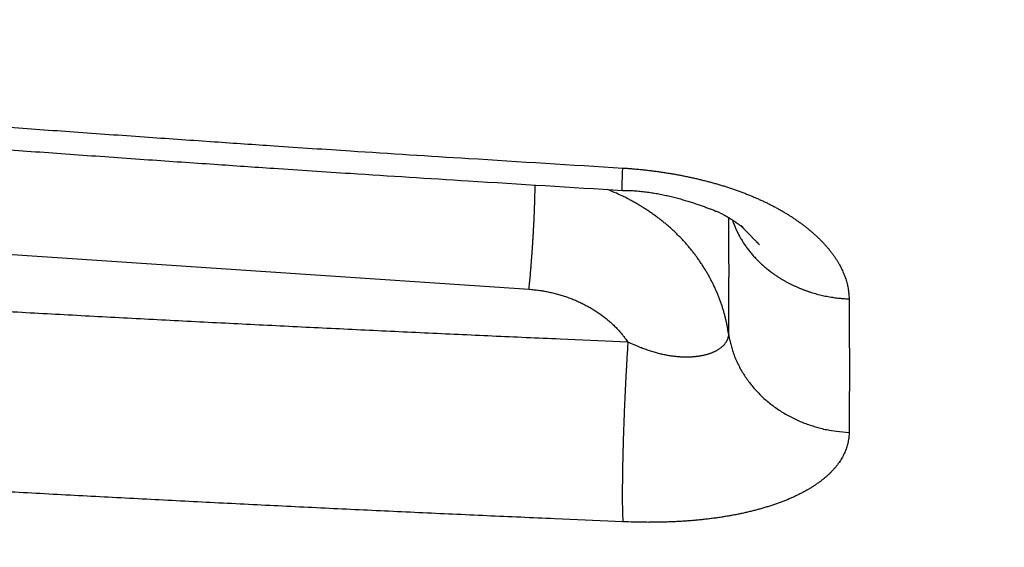
# Model space of a CAD drawing. Units: millimetres. Extents: x -1490 to -5, y 41 to 1071.
# Drawn here: x -820 to -818, y 409 to 411 of the extents above; entities that cross this region are included whole.
import ezdxf

# ---------------------------------------------------------------- set-up
doc = ezdxf.new("R2010")
doc.units = ezdxf.units.MM
doc.header["$LTSCALE"] = 5
doc.layers.get('0').update_dxf_attribs({"lineweight": 25})
doc.layers.add('1', color=4, linetype='Continuous', lineweight=15)
doc.styles.get("Standard").update_dxf_attribs({"font": 'simplex.shx', "bigfont": 'extfont.shx'})
doc.dimstyles.new('FURUNO$0', dxfattribs={"dimtxt": 2.5, "dimasz": 2, "dimexe": 1, "dimexo": 1, "dimgap": 1.25, "dimtad": 3, "dimdec": 4, "dimdsep": 46, "dimtxsty": 'Standard', "dimblk": 'OPEN30', "dimcen": 0, "dimclrd": 4, "dimclre": 4, "dimclrt": 4, "dimadec": 4, "dimazin": 2, "dimtm": 1e-09, "dimtfac": 0.8, "dimtdec": 4, "dimtmove": 0, "dimatfit": 0, "dimldrblk": 'OPEN30', "dimfxl": 0, "dimtvp": 1, "dimtolj": 1, "dimtzin": 0, "dimarcsym": 0})

# ---------------------------------------------------------------- blocks, each defined once
blk = doc.blocks.new('_Open30')
at = {"color": 0, "lineweight": -2}
for p, q in [((-1, 0.26795), (0, 0)), ((0, 0), (-1, -0.26795)), ((0, 0), (-1, 0))]:
    blk.add_line(p, q, dxfattribs=at)
blk = doc.blocks.new('*D6')
at = {"layer": '1', "color": 4, "lineweight": -2}
for p, q in [((-808.5347, 544.2474), (-895.1296, 544.2474)), ((-890.1296, 534.2474), (-890.1296, 300.2789)), ((-808.535, 290.2789), (-895.1296, 290.2789))]:
    blk.add_line(p, q, dxfattribs=at)
at = {"layer": 'Defpoints', "color": 0}
for p in [(-803.5347, 544.2474), (-890.1296, 290.2789), (-803.535, 290.2789)]:
    blk.add_point(p, dxfattribs=at)
at = {"layer": '1', "color": 4, "lineweight": -2, "xscale": 10, "yscale": 10, "zscale": 10}
for p, rotation in [((-890.1296, 544.2474), 90), ((-890.1296, 290.2789), 270)]:
    blk.add_blockref('_Open30', p, dxfattribs=dict(at, rotation=rotation))
at = {"layer": '1', "color": 4, "insert": (-902.6296, 417.2632), "char_height": 12.5, "attachment_point": 5, "rotation": 90}
blk.add_mtext('\\A1;254', dxfattribs=at)

msp = doc.modelspace()

# ---------------------------------------------------------------- linework, layer by layer
at = {"linetype": 'Continuous'}
msp.add_line((-825.47222, 410.47192), (-818.80561, 410.02499), dxfattribs=at)
for points in [[(-807.05567, 408.22056, 0.0000003), (-807.05567, 407.84376, -0.0000013), (-807.05567, 407.46695, -0.0000001), (-807.05567, 407.09014, 0.0000003), (-807.05557, 406.71333, 0), (-807.05557, 406.33651, -0.0000001), (-807.05557, 405.95969, 0), (-807.05557, 405.58287, 0), (-807.05557, 405.20605, -0.0000001), (-807.05547, 404.82923, -0.0000001), (-807.05547, 404.4524, 0), (-807.05547, 404.07557, -0.0000001), (-807.05547, 403.69874, -0.0000004), (-807.05547, 403.32191, -0.000001), (-807.05537, 402.94507, -0.0000021), (-807.05537, 402.56823, -0.0000023), (-807.05537, 402.19138, -0.0000019), (-807.05537, 401.81453, -0.0000016), (-807.05537, 401.43767, -0.0000015), (-807.05537, 401.06081, -0.0000013), (-807.05537, 400.68395, -0.0000011), (-807.05537, 400.30709, -0.0000009), (-807.05537, 399.93022, -0.0000007), (-807.05537, 399.55335, -0.0000005), (-807.05537, 399.17647, -0.0000003), (-807.05537, 398.7996, -0.0000001), (-807.05537, 398.42272, 0.0000001), (-807.05537, 398.04584, 0.0000002), (-807.05537, 397.66896, 0.0000004), (-807.05537, 397.29208, 0.0000006), (-807.05537, 396.91519, 0.0000008), (-807.05537, 396.53831, 0.000001), (-807.05537, 396.16142, 0.0000012), (-807.05537, 395.78454, 0.0000014), (-807.05537, 395.40765, 0.0000016), (-807.05537, 395.03076, 0.0000018), (-807.05537, 394.65388, 0.000002)], [(-807.36837, 403.32458, 0.0000027), (-807.36837, 403.70134, 0.0000013), (-807.36837, 404.0781, 0.0000005), (-807.36837, 404.45486, 0.0000002), (-807.36837, 404.83161, 0), (-807.36847, 405.20836, 0.0000001), (-807.36847, 405.58511, 0.0000001), (-807.36847, 405.96186, 0.0000001), (-807.36847, 406.3386, 0.0000001), (-807.36857, 406.71535, 0.0000002), (-807.36857, 407.09209, 0), (-807.36857, 407.46882, -0.0000004), (-807.36857, 407.84556, 0.0000001), (-807.36867, 408.22229, 0.0000017), (-807.36867, 408.59902, -0.0000004), (-807.36867, 408.97575, -0.0000067)], [(-807.05627, 419.96479, -0.0000001), (-807.05627, 419.37172, -0.0000002), (-807.05627, 418.45829, -0.0000001), (-807.05617, 417.26207, 0)], [(-807.05727, 439.41729, 0), (-807.05727, 438.88971, -0.0000001), (-807.05727, 438.36213, 0), (-807.05717, 437.83455, 0), (-807.05717, 437.30698, 0), (-807.05717, 436.7794, 0), (-807.05717, 436.25184, 0), (-807.05707, 435.72427, 0), (-807.05707, 435.19671, 0), (-807.05707, 434.66915, 0), (-807.05707, 434.14159, 0), (-807.05697, 433.61404, 0), (-807.05697, 433.08649, -0.0000001), (-807.05697, 432.55895, -0.0000001), (-807.05687, 432.0314, -0.0000001), (-807.05687, 431.50387, -0.0000001), (-807.05687, 430.97633, -0.0000001), (-807.05687, 430.4488, -0.0000001), (-807.05677, 429.92128, -0.0000001), (-807.05677, 429.39375, -0.0000001), (-807.05677, 428.86624, -0.0000001), (-807.05677, 428.33872, -0.0000001), (-807.05667, 427.81121, -0.0000001), (-807.05667, 427.2837, -0.0000001), (-807.05667, 426.75621, -0.0000001), (-807.05657, 426.22873, -0.0000001), (-807.05657, 425.70122, -0.0000001), (-807.05657, 425.17366, -0.0000001), (-807.05657, 424.64625, -0.0000001), (-807.05647, 424.11904, -0.0000001), (-807.05647, 423.5913, -0.0000001), (-807.05647, 423.06277, -0.0000001), (-807.05647, 422.53637, -0.0000001), (-807.05637, 422.01313, -0.0000001), (-807.05637, 421.48147, -0.0000001), (-807.05637, 420.93739, -0.0000001), (-807.05637, 420.42658)], [(-807.05737, 441.00005, -0.0000002), (-807.05737, 440.47246, 0), (-807.05737, 439.94487)], [(-807.36927, 417.79044, 0.0000001), (-807.36927, 418.31772, 0.0000001), (-807.36927, 418.84502, 0.0000001), (-807.36937, 419.37232, 0.0000001), (-807.36937, 419.89963, 0.0000001), (-807.36937, 420.42694, 0.0000001), (-807.36937, 420.95426, 0.0000001), (-807.36947, 421.48159, 0.0000001), (-807.36947, 422.00893, 0.0000001), (-807.36947, 422.53627, 0.0000001), (-807.36957, 423.06362, 0.0000001), (-807.36957, 423.59098, 0.0000001), (-807.36957, 424.11834, 0.0000001), (-807.36957, 424.64571, 0.0000001), (-807.36967, 425.17309, 0.0000001), (-807.36967, 425.70047, 0.0000001), (-807.36967, 426.22786, 0.0000001), (-807.36977, 426.75525, 0.0000001), (-807.36977, 427.28265, 0.0000001), (-807.36977, 427.81006, 0.0000001), (-807.36977, 428.33747, 0.0000001), (-807.36987, 428.86489, 0.0000001), (-807.36987, 429.39232, 0.0000001), (-807.36987, 429.91975, 0.0000001), (-807.36997, 430.44719, 0.0000001), (-807.36997, 430.97463, 0.0000001), (-807.36997, 431.50208, 0.0000001), (-807.37007, 432.02954, 0.0000001), (-807.37007, 432.557, 0.0000001), (-807.37007, 433.08446, 0.0000001), (-807.37007, 433.61194, 0.0000001), (-807.37017, 434.13941, 0.0000001), (-807.37017, 434.66689, 0.0000001), (-807.37017, 435.19438, 0.0000001), (-807.37027, 435.72188, 0.0000001), (-807.37027, 436.24937, 0.0000001), (-807.37027, 436.77688, 0.0000001), (-807.37037, 437.30438, 0.0000001), (-807.37037, 437.8319, 0.0000001), (-807.37037, 438.35942, 0.0000001), (-807.37047, 438.88694, 0.0000001), (-807.37047, 439.41447, 0.0000001), (-807.37047, 439.942, 0.0000001), (-807.37057, 440.46954)], [(-807.37057, 440.99708, 0.0000001), (-807.37057, 441.52463, 0.0000002), (-807.37067, 442.05218)], [(-807.36827, 395.03528, -0.0000026), (-807.36827, 395.41209, -0.0000023), (-807.36827, 395.7889, -0.0000021), (-807.36827, 396.16571, -0.0000018), (-807.36827, 396.54251, -0.0000016), (-807.36827, 396.91931, -0.0000013), (-807.36827, 397.29611, -0.0000011), (-807.36827, 397.6729, -0.0000008), (-807.36827, 398.0497, -0.0000006), (-807.36827, 398.42649, -0.0000003), (-807.36827, 398.80328, -0.0000001), (-807.36827, 399.18007, 0.0000002), (-807.36827, 399.55685, 0.0000004), (-807.36827, 399.93364, 0.0000007), (-807.36827, 400.31042, 0.0000009), (-807.36827, 400.6872, 0.0000012), (-807.36827, 401.06397, 0.0000014), (-807.36827, 401.44075, 0.0000017), (-807.36827, 401.81752, 0.0000019), (-807.36827, 402.19429, 0.0000021), (-807.36827, 402.57106, 0.0000025), (-807.36827, 402.94782, 0.0000031)], [(-807.05057, 487.9852, 0.0000002), (-807.04987, 487.45667, -0.0000024)], [(-807.36197, 488.50435, -0.0000002), (-807.36277, 489.03284, -0.0000041)], [(-807.05757, 443.63802, 0.0000033), (-807.05747, 443.11043, -0.0000023), (-807.05747, 442.58283, -0.0000002), (-807.05747, 442.05523, 0.0000005), (-807.05747, 441.52764)], [(-807.37067, 442.57973, -0.0000007), (-807.37067, 443.10729, 0.0000002), (-807.37077, 443.63486, 0.0000031), (-807.37077, 444.16243, -0.0000043), (-807.37077, 444.69, -0.000024)], [(-807.04987, 455.77424, -0.0000009), (-807.05037, 455.24652, -0.000001), (-807.05097, 454.7188, -0.0000003), (-807.05147, 454.19109, 0.0000014), (-807.05197, 453.66338, 0.0000027)], [(-807.36187, 454.71466, -0.0000019), (-807.36117, 455.24231, 0.0000004), (-807.36047, 455.76997, 0.0000013), (-807.35977, 456.29763, 0.0000012), (-807.35917, 456.82529, 0.0000068)], [(-807.03897, 366.38043, 0.0000002), (-807.03937, 366.00331, 0.0000013)], [(-807.34647, 366.76777, -0.0000002), (-807.34607, 367.14481, 0.0000013)], [(-807.04437, 381.83925, -0.0000003), (-807.04367, 381.46229, -0.000002)], [(-807.35477, 382.22247, 0.0000004), (-807.35567, 382.59935, -0.0000022)], [(-807.05577, 408.97416, -0.0000011), (-807.05577, 408.59736, 0.000005)], [(-807.36867, 409.35247, 0.0000015), (-807.36877, 409.7292, 0.000026)], [(-807.04757, 330.51552, -0.0000003), (-807.04757, 330.13727, 0.0000005)], [(-807.05267, 412.36506, 0.0000022), (-807.05357, 411.98834, 0.0000353)], [(-807.04407, 346.76085, 0.0000004), (-807.04457, 346.3833, 0.0000022)], [(-822.08368, 410.57298, 0.0003476), (-821.92494, 410.55864, 0.0003475), (-821.76617, 410.5445, 0.0003475), (-821.60738, 410.5306, 0.0003474), (-821.44857, 410.51691, 0.0003471), (-821.28974, 410.50345, 0.0003473), (-821.13087, 410.4902, 0.0003479), (-820.97197, 410.47718, 0.0003469), (-820.81309, 410.46438, 0.0003448), (-820.65425, 410.45181, 0.0003477), (-820.49523, 410.43944, 0.0003547), (-820.33594, 410.42729, 0.0003446), (-820.17728, 410.41539, 0.0003217), (-820.01955, 410.40378, 0.000355), (-819.85926, 410.39223, 0.000423), (-819.6952, 410.38067, 0.0003211), (-819.54116, 410.36995, 0.0001103), (-819.4019, 410.36037, 0.0004527), (-819.223, 410.34856, 0.0007788), (-818.94741, 410.33102, 0.0003808), (-818.58647, 410.30843, 0.0002018)], [(-822.08304, 410.51942, 0.0003467), (-821.92436, 410.50514, 0.0003467), (-821.76565, 410.49107, 0.0003467), (-821.60692, 410.47723, 0.0003465), (-821.44817, 410.4636, 0.0003463), (-821.2894, 410.4502, 0.0003465), (-821.13059, 410.43701, 0.0003471), (-820.97175, 410.42405, 0.0003461), (-820.81293, 410.41131, 0.000344), (-820.65415, 410.3988, 0.0003469), (-820.49519, 410.38649, 0.0003539), (-820.33596, 410.3744, 0.0003438), (-820.17736, 410.36256, 0.000321), (-820.01969, 410.351, 0.0003542), (-819.85946, 410.33951, 0.0004222), (-819.69546, 410.32801, 0.0003205), (-819.54149, 410.31734, 0.0001101), (-819.40227, 410.30781, 0.0004519), (-819.22345, 410.29606, 0.0007775), (-818.94797, 410.27861, 0.0003802), (-818.58718, 410.25615, 0.0002015)], [(-818.58718, 410.25615), (-818.58726, 410.25623, -0.2335273), (-818.58734, 410.25644, -0.0625858), (-818.58741, 410.25678, -0.0246018), (-818.58747, 410.25726, -0.0130738), (-818.58752, 410.25786, -0.0079473), (-818.58757, 410.2586, -0.0054076), (-818.58761, 410.25946, -0.0038712), (-818.58763, 410.26045, -0.0029339), (-818.58766, 410.26156, -0.0022834), (-818.58767, 410.26279, -0.0018406), (-818.58767, 410.26414, -0.0015069), (-818.58767, 410.26561, -0.0012628), (-818.58766, 410.26719, -0.0010707), (-818.58764, 410.26887, -0.0009239), (-818.58762, 410.27067, -0.0008005), (-818.58759, 410.27257, -0.0007005), (-818.58755, 410.27457, -0.0006247), (-818.5875, 410.27668, -0.0005673), (-818.58745, 410.27888, -0.0004958), (-818.58739, 410.28116, -0.000423), (-818.58733, 410.28352, -0.0004213), (-818.58725, 410.28601, -0.0004487), (-818.58717, 410.28865, -0.0003159), (-818.58709, 410.29118, -0.0001163), (-818.58702, 410.29351, -0.0003924), (-818.58691, 410.29666, -0.0005849), (-818.58672, 410.30171, -0.0002623), (-818.58647, 410.30843, -0.0001352)], [(-818.58647, 410.30843), (-818.57632, 410.30777, -0.0023662), (-818.56617, 410.30702, -0.0023657), (-818.55603, 410.30616, -0.0023639), (-818.54589, 410.30522, -0.0023641), (-818.53576, 410.30417, -0.0023667), (-818.52566, 410.30303, -0.0023711), (-818.51557, 410.30179, -0.0023773), (-818.5055, 410.30046, -0.002386), (-818.49546, 410.29904, -0.0023965), (-818.48544, 410.29752, -0.0024094), (-818.47546, 410.2959, -0.002424), (-818.46552, 410.29419, -0.0024412), (-818.45562, 410.29239, -0.0024601), (-818.44576, 410.29049, -0.0024818), (-818.43595, 410.2885, -0.0025052), (-818.42619, 410.28642, -0.0025316), (-818.41648, 410.28424, -0.0025596), (-818.40683, 410.28198, -0.0025909), (-818.39724, 410.27962, -0.0026239), (-818.38772, 410.27717, -0.0026604), (-818.37827, 410.27462, -0.0026986), (-818.36888, 410.27199, -0.0027406), (-818.35957, 410.26927, -0.0027844), (-818.35034, 410.26645, -0.0028322), (-818.3412, 410.26355, -0.0028821), (-818.33213, 410.26055, -0.0029362), (-818.32316, 410.25747, -0.0029924), (-818.31428, 410.2543, -0.0030533), (-818.3055, 410.25103, -0.0031165), (-818.29681, 410.24768, -0.0031848), (-818.28823, 410.24424, -0.0032552), (-818.27976, 410.24071, -0.0033309), (-818.2714, 410.2371, -0.0034101), (-818.26314, 410.23339, -0.0034964), (-818.25501, 410.2296, -0.0035815), (-818.247, 410.22573, -0.0036684), (-818.23911, 410.22176, -0.003774), (-818.23135, 410.21771, -0.0039043), (-818.22373, 410.21357, -0.003969), (-818.21623, 410.20935, -0.0039622), (-818.20888, 410.20506, -0.0039839), (-818.20167, 410.20068, -0.0040128), (-818.1946, 410.19624, -0.0040733), (-818.18768, 410.19173, -0.0041527), (-818.18091, 410.18715, -0.004237), (-818.17429, 410.18251, -0.0043172), (-818.16783, 410.1778, -0.0044095), (-818.16152, 410.17304, -0.0045043), (-818.15538, 410.16821, -0.00461), (-818.1494, 410.16334, -0.0047175), (-818.14359, 410.1584, -0.0048368), (-818.13794, 410.15342, -0.004959), (-818.13247, 410.14839, -0.0050935), (-818.12717, 410.14331, -0.0052315), (-818.12205, 410.13818, -0.0053825), (-818.1171, 410.13302, -0.0055381), (-818.11234, 410.12781, -0.0057062), (-818.10777, 410.12256, -0.0058783), (-818.10338, 410.11728, -0.0060674), (-818.09918, 410.11197, -0.0062666), (-818.09518, 410.10663, -0.0064522), (-818.09136, 410.10125, -0.0066077), (-818.08775, 410.09585, -0.0067782), (-818.08433, 410.09042, -0.0069445), (-818.08111, 410.08497, -0.007098), (-818.07808, 410.07951, -0.0072199), (-818.07526, 410.07402, -0.00746), (-818.07263, 410.06852, -0.0077893), (-818.07021, 410.063, -0.0077548), (-818.06799, 410.05749, -0.0073985), (-818.06597, 410.05201, -0.0083454), (-818.06416, 410.04643, -0.0102006), (-818.06254, 410.04073, -0.0079304), (-818.06114, 410.03537, -0.0027296), (-818.05998, 410.03052, -0.0114649), (-818.05896, 410.02432, -0.0205096), (-818.058, 410.01479, -0.0102784), (-818.05711, 410.00234, -0.0054837)], [(-818.8056, 410.02497), (-818.80491, 410.03192, 0.0008048), (-818.80422, 410.03911, 0.0007373), (-818.80352, 410.04657, 0.0007008), (-818.80283, 410.05426, 0.0007019), (-818.80213, 410.06218, 0.0006911), (-818.80144, 410.07031, 0.0006801), (-818.80076, 410.07865, 0.0006686), (-818.80008, 410.08716, 0.0006651), (-818.79942, 410.09583, 0.0006594), (-818.79876, 410.10464, 0.0006585), (-818.79812, 410.11356, 0.0006565), (-818.7975, 410.12256, 0.0006591), (-818.7969, 410.13163, 0.0006621), (-818.79633, 410.14074, 0.0006696), (-818.79577, 410.14984, 0.0006755), (-818.79525, 410.15892, 0.0006824), (-818.79475, 410.16795, 0.0007), (-818.79428, 410.1769, 0.0007281), (-818.79384, 410.18575, 0.0007287), (-818.79344, 410.19443, 0.0007044), (-818.79307, 410.20291, 0.0007933), (-818.79273, 410.2113, 0.0009688), (-818.79243, 410.21961, 0.0007914), (-818.79217, 410.2273, 0.000326), (-818.79195, 410.23414, 0.0011392), (-818.79175, 410.24227, 0.0021595), (-818.79155, 410.2539, 0.0012196), (-818.79134, 410.2686, 0.0007)], [(-818.33904, 409.92188), (-818.34042, 409.9305, 0.0057017), (-818.342, 409.93909, 0.0057042), (-818.34378, 409.94765, 0.0056795), (-818.34576, 409.95618, 0.0056361), (-818.34793, 409.96467, 0.0056021), (-818.35029, 409.97313, 0.0055718), (-818.35285, 409.98155, 0.0055426), (-818.3556, 409.98992, 0.0055137), (-818.35854, 409.99824, 0.0054869), (-818.36166, 410.00651, 0.0054619), (-818.36498, 410.01473, 0.0054383), (-818.36848, 410.02289, 0.0054169), (-818.37216, 410.03098, 0.0053964), (-818.37602, 410.03901, 0.0053788), (-818.38007, 410.04697, 0.0053614), (-818.38429, 410.05486, 0.0053475), (-818.3887, 410.06268, 0.0053333), (-818.39328, 410.07041, 0.0053231), (-818.39803, 410.07807, 0.005312), (-818.40296, 410.08563, 0.0053054), (-818.40806, 410.09311, 0.0052973), (-818.41333, 410.1005, 0.0052942), (-818.41877, 410.10779, 0.0052888), (-818.42438, 410.11498, 0.0052888), (-818.43016, 410.12207, 0.0052863), (-818.4361, 410.12905, 0.00529), (-818.4422, 410.13592, 0.0052889), (-818.44847, 410.14269, 0.0052925), (-818.4549, 410.14933, 0.0052973), (-818.46148, 410.15586, 0.0053146), (-818.46823, 410.16226, 0.0052966), (-818.47513, 410.16853, 0.0052507), (-818.48218, 410.17468, 0.0051972), (-818.48938, 410.1807, 0.0051323), (-818.49673, 410.18659, 0.005056), (-818.50421, 410.19235, 0.0049666), (-818.51183, 410.19797, 0.0049516), (-818.51959, 410.20347, 0.004991), (-818.5275, 410.20883, 0.0048013), (-818.53549, 410.21404, 0.0044442), (-818.54355, 410.21908, 0.0048496), (-818.55187, 410.22405, 0.0057114), (-818.56052, 410.22896, 0.0043081), (-818.56871, 410.23349, 0.0014943), (-818.57618, 410.23751, 0.0059934), (-818.58598, 410.24234, 0.0101885), (-818.60137, 410.24935, 0.0049412), (-818.62169, 410.25826, 0.0026081)], [(-818.58715, 410.25618), (-818.58715, 410.25618), (-818.58715, 410.25618, -0.0000012), (-818.58715, 410.25618), (-818.58715, 410.25618, 0.0001624), (-818.58715, 410.25618, 0.0001612), (-818.58715, 410.25618), (-818.58715, 410.25618), (-818.58715, 410.25618, -0.0000012), (-818.58715, 410.25618, 0.0000012), (-818.58715, 410.25618, 0.0001612), (-818.58715, 410.25618), (-818.58715, 410.25618, -0.0000012), (-818.58715, 410.25618, -0.0001612), (-818.58715, 410.25618, 0.0001636), (-818.58715, 410.25618, 0.0001599), (-818.58715, 410.25618, 0.0003139), (-818.58715, 410.25618, 0.0001625), (-818.58715, 410.25618, 0.0000278), (-818.58715, 410.25618, 0.0001536), (-818.58715, 410.25618, -0.0002774), (-818.58715, 410.25618, -0.0001331), (-818.58715, 410.25618, -0.0001862), (-818.58715, 410.25618, 0.0002107), (-818.58715, 410.25618, -0.0001978), (-818.58715, 410.25618, -0.0002612), (-818.58715, 410.25618, 0.0000253), (-818.58715, 410.25618, -0.0000964), (-818.58715, 410.25618, 0.0000678)], [(-818.58698, 410.25615), (-818.58006, 410.25615, -0.0045901), (-818.57315, 410.25603, -0.0046816), (-818.56624, 410.25577, -0.0046015), (-818.55934, 410.25539, -0.0043427), (-818.55246, 410.25489, -0.0041622), (-818.5456, 410.25428, -0.0040065), (-818.53876, 410.25356, -0.0038672), (-818.53196, 410.25274, -0.0037029), (-818.52519, 410.25183, -0.0035692), (-818.51847, 410.25082, -0.0034226), (-818.51179, 410.24973, -0.0033021), (-818.50517, 410.24856, -0.0031654), (-818.4986, 410.24732, -0.003055), (-818.4921, 410.246, -0.0029288), (-818.48566, 410.24462, -0.0028279), (-818.4793, 410.24319, -0.0027107), (-818.47301, 410.24169, -0.0026183), (-818.46681, 410.24016, -0.002509), (-818.4607, 410.23857, -0.0024241), (-818.45467, 410.23696, -0.0023217), (-818.44875, 410.2353, -0.002243), (-818.44293, 410.23363, -0.0021459), (-818.43722, 410.23193, -0.0020733), (-818.43162, 410.23021, -0.0019825), (-818.42614, 410.22849, -0.0019115), (-818.42079, 410.22676, -0.0018179), (-818.41556, 410.22503, -0.0017586), (-818.41047, 410.2233, -0.0016866), (-818.40551, 410.22158, -0.0016002), (-818.4007, 410.21989, -0.0014651), (-818.39607, 410.21822, -0.0014711), (-818.39154, 410.21656, -0.001521), (-818.38709, 410.2149, -0.0012402), (-818.38301, 410.21336, -0.0007416), (-818.3794, 410.21198, -0.0013336), (-818.37516, 410.21033, -0.0018339), (-818.36918, 410.20796, -0.0010035), (-818.36167, 410.20496, -0.0006285)], [(-818.36167, 410.20496), (-818.35618, 410.20216, -0.0004456), (-818.35236, 410.2002, -0.0010825), (-818.35038, 410.19916, -0.0034413), (-818.34937, 410.19861, -0.0041947), (-818.34848, 410.19812, -0.0003944), (-818.34758, 410.19762, -0.0006857), (-818.34669, 410.19712, -0.0008036), (-818.34581, 410.19662, -0.0007226), (-818.34493, 410.19612, -0.0006915), (-818.34405, 410.19562, -0.0007182), (-818.34318, 410.19511, -0.0007303), (-818.34231, 410.19461, -0.000726), (-818.34144, 410.1941, -0.000726), (-818.34057, 410.19359, -0.0007306), (-818.33971, 410.19308, -0.0007341), (-818.33885, 410.19257, -0.0007362), (-818.338, 410.19205, -0.0007389), (-818.33714, 410.19154, -0.0007418), (-818.33629, 410.19102, -0.0007448), (-818.33545, 410.1905, -0.0007476), (-818.33461, 410.18998, -0.0007506), (-818.33377, 410.18946, -0.0007535), (-818.33293, 410.18894, -0.0007566), (-818.3321, 410.18841, -0.0007596), (-818.33127, 410.18789, -0.0007627), (-818.33044, 410.18736, -0.0007658), (-818.32962, 410.18683, -0.0007691), (-818.3288, 410.1863, -0.0007722), (-818.32798, 410.18577, -0.0007756), (-818.32717, 410.18524, -0.0007788), (-818.32636, 410.1847, -0.0007823), (-818.32555, 410.18416, -0.0007856), (-818.32475, 410.18363, -0.0007891), (-818.32395, 410.18309, -0.0007925), (-818.32316, 410.18255, -0.0007961), (-818.32237, 410.18201, -0.0007997), (-818.32158, 410.18146, -0.0008033), (-818.32079, 410.18092, -0.0008069), (-818.32001, 410.18037, -0.0008107), (-818.31923, 410.17983, -0.0008146), (-818.31846, 410.17928, -0.0008183), (-818.31768, 410.17873, -0.0008217), (-818.31692, 410.17818, -0.0008262), (-818.31615, 410.17763, -0.0008316), (-818.31539, 410.17707, -0.0008336), (-818.31464, 410.17652, -0.0008325), (-818.31388, 410.17596, -0.0008438), (-818.31313, 410.1754, -0.0008652), (-818.31238, 410.17484, -0.0008449), (-818.31164, 410.17428, -0.0007925), (-818.31091, 410.17373, -0.0008792), (-818.31017, 410.17316, -0.0010541), (-818.30941, 410.17258, -0.0008045), (-818.30871, 410.17203, -0.0002763), (-818.30807, 410.17154, -0.0011422), (-818.30726, 410.1709, -0.0019855), (-818.30603, 410.16991, -0.0009789), (-818.30442, 410.16862, -0.0005206)], [(-818.33892, 410.19261), (-818.3389, 410.18566, -0.0000476), (-818.33888, 410.17871, -0.0000477), (-818.33886, 410.17178, -0.0000478), (-818.33884, 410.16485, -0.0000479), (-818.33882, 410.15794, -0.000048), (-818.3388, 410.15103, -0.000048), (-818.33879, 410.14413, -0.0000481), (-818.33877, 410.13724, -0.0000482), (-818.33876, 410.13037, -0.0000483), (-818.33875, 410.1235, -0.0000484), (-818.33874, 410.11664, -0.0000485), (-818.33873, 410.10979, -0.0000485), (-818.33873, 410.10295, -0.0000486), (-818.33872, 410.09611, -0.0000487), (-818.33872, 410.08929, -0.0000488), (-818.33871, 410.08248, -0.0000489), (-818.33871, 410.07568, -0.000049), (-818.33871, 410.06888, -0.0000491), (-818.33871, 410.0621, -0.0000492), (-818.33871, 410.05533, -0.0000493), (-818.33872, 410.04856, -0.0000494), (-818.33872, 410.04181, -0.0000494), (-818.33873, 410.03506, -0.0000496), (-818.33874, 410.02833, -0.0000497), (-818.33874, 410.0216, -0.0000497), (-818.33875, 410.01488, -0.0000495), (-818.33877, 410.00818, -0.00005), (-818.33878, 410.00148, -0.0000511), (-818.33879, 409.99478, -0.0000498), (-818.33881, 409.98812, -0.0000466), (-818.33883, 409.9815, -0.0000515), (-818.33884, 409.97479, -0.0000615), (-818.33886, 409.96794, -0.0000468), (-818.33888, 409.9615, -0.0000162), (-818.3389, 409.9557, -0.0000661), (-818.33893, 409.94826, -0.0001142), (-818.33898, 409.93683, -0.0000561), (-818.33904, 409.92188, -0.0000298)], [(-818.33006, 410.18712), (-818.3286, 410.18288, 0.0050318), (-818.32705, 410.17864, 0.0049437), (-818.3254, 410.17441, 0.0049075), (-818.32365, 410.17018, 0.004942), (-818.32181, 410.16597, 0.0049475), (-818.31988, 410.16176, 0.0049452), (-818.31785, 410.15757, 0.0049359), (-818.31573, 410.15339, 0.0049387), (-818.3135, 410.14923, 0.0049301), (-818.31119, 410.1451, 0.0049282), (-818.30877, 410.14098, 0.0049149), (-818.30627, 410.13689, 0.004907), (-818.30366, 410.13283, 0.0048961), (-818.30097, 410.12879, 0.0048965), (-818.29817, 410.12479, 0.004867), (-818.29529, 410.12083, 0.0048257), (-818.29232, 410.1169, 0.0048494), (-818.28925, 410.113, 0.0049343), (-818.28608, 410.10915, 0.004771), (-818.28284, 410.10534, 0.0044376), (-818.27954, 410.10161, 0.0048809), (-818.27608, 410.09787, 0.0057963), (-818.27245, 410.0941, 0.0043668), (-818.26898, 410.09059, 0.0014848), (-818.26581, 410.08744, 0.0061364), (-818.26155, 410.08353, 0.0104539), (-818.25478, 410.07767, 0.0050536), (-818.24576, 410.07011, 0.0026581)], [(-818.30442, 410.16862), (-818.30518, 410.16933, 0.0003185), (-818.30589, 410.17001, 0.0003397), (-818.30656, 410.17063, 0.0004154), (-818.30717, 410.17121, 0.0005775), (-818.30773, 410.17173, 0.0007814), (-818.30823, 410.17219, 0.0010608), (-818.30868, 410.1726, 0.0014994), (-818.30905, 410.17294, 0.0022366), (-818.30936, 410.17321, 0.0036461), (-818.3096, 410.17341, 0.0067274), (-818.30976, 410.17354, 0.016586), (-818.30984, 410.17358, 0.0808745), (-818.30985, 410.17355, 0.8026953), (-818.30976, 410.17343, 0.0395898), (-818.30959, 410.17322, 0.0111876), (-818.30933, 410.17293, 0.00532), (-818.30897, 410.17253, 0.0030106), (-818.30852, 410.17204, 0.0019618), (-818.30796, 410.17144, 0.0013488), (-818.3073, 410.17074, 0.0009938), (-818.30652, 410.16993, 0.0007484), (-818.30564, 410.16901, 0.0005879), (-818.30464, 410.16797, 0.0004672), (-818.30352, 410.16681, 0.0003827), (-818.30228, 410.16553, 0.0003134), (-818.30092, 410.16413, 0.0002616), (-818.29943, 410.16259, 0.0002222), (-818.2978, 410.16092, 0.0001937), (-818.29603, 410.1591, 0.0001604), (-818.29414, 410.15716, 0.0001306), (-818.29212, 410.1551, 0.000126), (-818.2899, 410.15283, 0.0001293), (-818.28746, 410.15033, 0.0000843), (-818.28507, 410.1479, 0.0000271), (-818.28285, 410.14563, 0.0001029), (-818.27962, 410.14234, 0.0001392), (-818.27417, 410.13678, 0.0000562), (-818.26674, 410.12921, 0.0000276)], [(-818.5743, 409.90148), (-818.73299, 409.90833, -0.0003465), (-818.89166, 409.9154, -0.0003466), (-819.05032, 409.92269, -0.0003466), (-819.20896, 409.9302, -0.0003466), (-819.36758, 409.93794, -0.0003467), (-819.52618, 409.94589, -0.0003467), (-819.68477, 409.95407, -0.0003468), (-819.84334, 409.96246, -0.0003468), (-820.00189, 409.97108, -0.0003469), (-820.16042, 409.97991, -0.000347), (-820.31894, 409.98897, -0.000347), (-820.47743, 409.99825, -0.0003471), (-820.6359, 410.00775, -0.0003471), (-820.79435, 410.01747, -0.0003472), (-820.95278, 410.02741, -0.0003473), (-821.11119, 410.03757, -0.0003473), (-821.26957, 410.04795, -0.0003474), (-821.42794, 410.05855, -0.0003474), (-821.58628, 410.06938, -0.0003475), (-821.7446, 410.08042, -0.0003476), (-821.90289, 410.09169, -0.0003476), (-822.06116, 410.10317, -0.0003475)], [(-818.24576, 410.07011), (-818.24038, 410.06596, 0.0058401), (-818.23488, 410.06192, 0.0058194), (-818.22927, 410.058, 0.0057736), (-818.22356, 410.05419, 0.005725), (-818.21775, 410.05051, 0.0056802), (-818.21185, 410.04696, 0.0056315), (-818.20585, 410.04353, 0.0055849), (-818.19978, 410.04024, 0.0055356), (-818.19362, 410.03708, 0.0054906), (-818.1874, 410.03405, 0.0054409), (-818.18111, 410.03116, 0.0053952), (-818.17476, 410.02841, 0.0053423), (-818.16836, 410.02579, 0.0053018), (-818.16192, 410.02332, 0.005259), (-818.15543, 410.02098, 0.0052052), (-818.14891, 410.01878, 0.005127), (-818.14236, 410.01673, 0.0051247), (-818.13578, 410.01481, 0.0051655), (-818.12918, 410.01303, 0.0049952), (-818.12259, 410.01139, 0.0046492), (-818.11603, 410.0099, 0.0050434), (-818.10937, 410.00853, 0.0058799), (-818.10256, 410.00729, 0.0045184), (-818.09617, 410.0062, 0.0017345), (-818.0904, 410.00529, 0.0061356), (-818.08304, 410.00441, 0.0103812), (-818.07179, 410.00342, 0.0051638), (-818.05711, 410.00234, 0.0027841)], [(-818.8056, 410.02497), (-818.79997, 410.02455, -0.0042108), (-818.79434, 410.02403, -0.00423), (-818.78873, 410.02341, -0.0042238), (-818.78314, 410.0227, -0.0041949), (-818.77756, 410.0219, -0.0041779), (-818.772, 410.021, -0.0041649), (-818.76646, 410.02001, -0.004155), (-818.76095, 410.01893, -0.0041435), (-818.75545, 410.01776, -0.0041369), (-818.74999, 410.0165, -0.0041303), (-818.74455, 410.01515, -0.0041279), (-818.73914, 410.01372, -0.0041256), (-818.73377, 410.01219, -0.0041274), (-818.72843, 410.01058, -0.0041296), (-818.72312, 410.00888, -0.0041356), (-818.71786, 410.0071, -0.0041425), (-818.71263, 410.00524, -0.0041528), (-818.70744, 410.00329, -0.0041644), (-818.7023, 410.00125, -0.0041792), (-818.6972, 409.99914, -0.0041955), (-818.69215, 409.99694, -0.0042148), (-818.68714, 409.99467, -0.004236), (-818.68219, 409.99231, -0.0042598), (-818.67729, 409.98987, -0.0042859), (-818.67245, 409.98736, -0.0043144), (-818.66766, 409.98477, -0.0043455), (-818.66293, 409.9821, -0.0043785), (-818.65826, 409.97935, -0.0044143), (-818.65365, 409.97653, -0.0044524), (-818.64911, 409.97364, -0.004494), (-818.64463, 409.97067, -0.0045355), (-818.64022, 409.96763, -0.004579), (-818.63588, 409.96452, -0.0046293), (-818.63161, 409.96134, -0.0046888), (-818.62741, 409.95808, -0.0047282), (-818.62329, 409.95476, -0.0047533), (-818.61925, 409.95136, -0.0048514), (-818.61528, 409.9479, -0.0050149), (-818.61139, 409.94436, -0.0049264), (-818.60759, 409.94077, -0.0046447), (-818.6039, 409.93714, -0.0051263), (-818.60024, 409.93338, -0.0060766), (-818.5966, 409.92946, -0.0046387), (-818.59323, 409.92575, -0.001643), (-818.59022, 409.92235, -0.0064935), (-818.58656, 409.91787, -0.011192), (-818.58118, 409.91082, -0.005514), (-818.5743, 409.90148, -0.0029358)], [(-818.05711, 410.00234), (-818.05705, 409.99416, -0.0000903), (-818.05699, 409.98599, -0.0000909), (-818.05694, 409.97785, -0.0000912), (-818.05688, 409.96972, -0.000091), (-818.05684, 409.96162, -0.0000911), (-818.05679, 409.95353, -0.0000912), (-818.05675, 409.94547, -0.0000913), (-818.05671, 409.93742, -0.0000913), (-818.05667, 409.92939, -0.0000914), (-818.05664, 409.92138, -0.0000914), (-818.05661, 409.91339, -0.0000915), (-818.05658, 409.90542, -0.0000916), (-818.05655, 409.89747, -0.0000917), (-818.05653, 409.88954, -0.0000917), (-818.05651, 409.88163, -0.0000918), (-818.0565, 409.87373, -0.0000919), (-818.05649, 409.86586, -0.000092), (-818.05648, 409.85801, -0.000092), (-818.05647, 409.85017, -0.0000921), (-818.05647, 409.84236, -0.0000922), (-818.05647, 409.83456, -0.0000923), (-818.05647, 409.82679, -0.0000923), (-818.05647, 409.81903, -0.0000925), (-818.05648, 409.8113, -0.0000927), (-818.05649, 409.80358, -0.0000926), (-818.0565, 409.79588, -0.0000921), (-818.05652, 409.78821, -0.000093), (-818.05654, 409.78055, -0.0000949), (-818.05656, 409.7729, -0.0000924), (-818.05659, 409.76529, -0.0000864), (-818.05661, 409.75775, -0.0000953), (-818.05664, 409.75011, -0.0001134), (-818.05668, 409.74232, -0.0000866), (-818.05671, 409.73501, -0.0000305), (-818.05674, 409.72842, -0.0001216), (-818.05679, 409.71999, -0.0002097), (-818.05687, 409.70708, -0.0001034), (-818.05698, 409.69019, -0.0000551)], [(-818.33904, 409.92188), (-818.33913, 409.91967, -0.0125288), (-818.33934, 409.91749, -0.0128537), (-818.33965, 409.91535, -0.0130989), (-818.34008, 409.91325, -0.0132438), (-818.34061, 409.91118, -0.0133467), (-818.34125, 409.90914, -0.0133829), (-818.34201, 409.90715, -0.013354), (-818.34287, 409.90519, -0.0132576), (-818.34383, 409.90327, -0.0130966), (-818.34491, 409.90138, -0.0128835), (-818.34609, 409.89954, -0.0126098), (-818.34738, 409.89773, -0.0123021), (-818.34878, 409.89597, -0.011946), (-818.35028, 409.89424, -0.0115765), (-818.35189, 409.89256, -0.0111658), (-818.3536, 409.89091, -0.010759), (-818.35542, 409.88931, -0.0103289), (-818.35734, 409.88775, -0.0099245), (-818.35936, 409.88624, -0.0095172), (-818.36148, 409.88477, -0.0091448), (-818.36371, 409.88335, -0.0087706), (-818.36603, 409.88197, -0.0084339), (-818.36845, 409.88065, -0.0080964), (-818.37096, 409.87937, -0.0077963), (-818.37357, 409.87815, -0.0074952), (-818.37627, 409.87698, -0.0072305), (-818.37907, 409.87586, -0.006964), (-818.38195, 409.8748, -0.006732), (-818.38493, 409.87379, -0.0064971), (-818.38799, 409.87284, -0.0062946), (-818.39114, 409.87195, -0.0060883), (-818.39438, 409.87112, -0.0059125), (-818.3977, 409.87035, -0.0057309), (-818.4011, 409.86964, -0.0055764), (-818.40459, 409.86899, -0.0054193), (-818.40816, 409.86841, -0.005292), (-818.41181, 409.86789, -0.00518), (-818.41553, 409.86744, -0.0051197), (-818.41934, 409.86706, -0.0050406), (-818.42322, 409.86675, -0.0049859), (-818.42718, 409.86652, -0.0049144), (-818.43121, 409.86635, -0.004868), (-818.43531, 409.86627, -0.0048039), (-818.43949, 409.86626, -0.0047633), (-818.44374, 409.86634, -0.0047051), (-818.44806, 409.8665, -0.0046694), (-818.45244, 409.86674, -0.004616), (-818.4569, 409.86707, -0.004584), (-818.46142, 409.86749, -0.0045347), (-818.46601, 409.868, -0.0045065), (-818.47067, 409.8686, -0.0044592), (-818.47538, 409.86929, -0.0044305), (-818.48017, 409.87008, -0.0043895), (-818.48501, 409.87097, -0.0043724), (-818.48991, 409.87196, -0.0043196), (-818.49488, 409.87305, -0.0042703), (-818.4999, 409.87425, -0.0042913), (-818.505, 409.87555, -0.0043843), (-818.51018, 409.87698, -0.0041847), (-818.51543, 409.87851, -0.0038311), (-818.52072, 409.88015, -0.0041991), (-818.52622, 409.88196, -0.0049401), (-818.53198, 409.88398, -0.0035399), (-818.53745, 409.88595, -0.00105), (-818.54244, 409.88779, -0.0049665), (-818.54916, 409.8905, -0.0079031), (-818.55993, 409.89514, -0.0035078), (-818.5743, 409.90148, -0.0017668)], [(-818.33904, 409.92188), (-818.33717, 409.91059, 0.0128877), (-818.33471, 409.89924, 0.0123199), (-818.33163, 409.88783, 0.0121052), (-818.32794, 409.87639, 0.0124319), (-818.32361, 409.86498, 0.0125275), (-818.31864, 409.85363, 0.0125418), (-818.31302, 409.84238, 0.0125002), (-818.30676, 409.83127, 0.0125324), (-818.29984, 409.82035, 0.0124774), (-818.29231, 409.80965, 0.0124438), (-818.28414, 409.79923, 0.0123461), (-818.27539, 409.7891, 0.0122675), (-818.26605, 409.77934, 0.0121538), (-818.25617, 409.76994, 0.0120591), (-818.24577, 409.76098, 0.0118954), (-818.23489, 409.75247, 0.0116974), (-818.22358, 409.74444, 0.0116274), (-818.21185, 409.73691, 0.0116551), (-818.19975, 409.72993, 0.0112258), (-818.1874, 409.72348, 0.0104364), (-818.17485, 409.71761, 0.0111764), (-818.1619, 409.71228, 0.0128172), (-818.14847, 409.70752, 0.0099259), (-818.13574, 409.70339, 0.0041299), (-818.12414, 409.69995, 0.01307), (-818.1093, 409.69679, 0.0217787), (-818.08661, 409.69352, 0.0109791), (-818.05698, 409.69019, 0.0059745)], [(-818.5743, 409.90148), (-818.57517, 409.88847, 0.0007742), (-818.57603, 409.87487, 0.000694), (-818.5769, 409.86068, 0.0006522), (-818.57776, 409.84593, 0.0006565), (-818.57862, 409.83066, 0.0006468), (-818.57945, 409.81493, 0.0006371), (-818.58027, 409.79877, 0.0006276), (-818.58107, 409.78227, 0.0006279), (-818.58184, 409.76548, 0.0006264), (-818.58257, 409.74848, 0.0006308), (-818.58326, 409.73135, 0.0006355), (-818.58392, 409.71417, 0.0006456), (-818.58452, 409.69703, 0.0006582), (-818.58508, 409.68002, 0.000676), (-818.58558, 409.66322, 0.0006958), (-818.58603, 409.64671, 0.0007175), (-818.58642, 409.6306, 0.0007538), (-818.58675, 409.61493, 0.0008018), (-818.58702, 409.59979, 0.000831), (-818.58723, 409.58526, 0.0008328), (-818.58738, 409.57145, 0.0009625), (-818.58746, 409.55822, 0.0012079), (-818.58748, 409.54559, 0.0010632), (-818.58747, 409.53416, 0.0005053), (-818.58742, 409.52423, 0.0015859), (-818.58726, 409.51331, 0.0033205), (-818.58687, 409.4989, 0.0021876), (-818.58628, 409.48146, 0.0013843)], [(-818.58628, 409.48146), (-818.74545, 409.48829, -0.0003462), (-818.9046, 409.49534, -0.0003462), (-819.06374, 409.50262, -0.0003463), (-819.22286, 409.51011, -0.0003463), (-819.38196, 409.51783, -0.0003464), (-819.54105, 409.52576, -0.0003464), (-819.70011, 409.53392, -0.0003465), (-819.85916, 409.5423, -0.0003465), (-820.01819, 409.55091, -0.0003466), (-820.1772, 409.55973, -0.0003466), (-820.33619, 409.56877, -0.0003467), (-820.49516, 409.57804, -0.0003467), (-820.65411, 409.58752, -0.0003468), (-820.81304, 409.59723, -0.0003469), (-820.97195, 409.60716, -0.0003469), (-821.13083, 409.61731, -0.000347), (-821.28969, 409.62768, -0.000347), (-821.44854, 409.63827, -0.0003471), (-821.60735, 409.64909, -0.0003472), (-821.76615, 409.66012, -0.0003473), (-821.92492, 409.67138, -0.0003473), (-822.08367, 409.68285, -0.0003472)], [(-818.05698, 409.69019), (-818.05719, 409.68456, -0.0119986), (-818.05767, 409.67895, -0.0120673), (-818.05842, 409.67338, -0.0120524), (-818.05943, 409.66783, -0.0119781), (-818.06073, 409.66233, -0.0118782), (-818.06228, 409.65686, -0.0117509), (-818.06411, 409.65143, -0.0115865), (-818.06619, 409.64605, -0.0114027), (-818.06855, 409.64071, -0.0111863), (-818.07117, 409.63543, -0.0109612), (-818.07406, 409.6302, -0.0107054), (-818.0772, 409.62503, -0.0104498), (-818.08061, 409.61991, -0.0101738), (-818.08428, 409.61486, -0.0099134), (-818.08821, 409.60988, -0.0096114), (-818.0924, 409.60497, -0.0093063), (-818.09684, 409.60012, -0.0089468), (-818.10153, 409.59535, -0.008561), (-818.10648, 409.59066, -0.0081925), (-818.11167, 409.58604, -0.007853), (-818.1171, 409.5815, -0.0075219), (-818.12276, 409.57704, -0.0072134), (-818.12866, 409.57267, -0.0069157), (-818.13479, 409.56837, -0.0066422), (-818.14114, 409.56417, -0.0063782), (-818.14772, 409.56004, -0.0061369), (-818.15451, 409.55602, -0.0059041), (-818.16151, 409.55207, -0.0056927), (-818.16873, 409.54823, -0.0054884), (-818.17615, 409.54448, -0.0053041), (-818.18377, 409.54082, -0.0051253), (-818.19159, 409.53726, -0.0049645), (-818.19961, 409.53381, -0.0048091), (-818.20781, 409.53045, -0.0046716), (-818.21621, 409.5272, -0.0045338), (-818.22478, 409.52405, -0.004408), (-818.23353, 409.52101, -0.0042618), (-818.24246, 409.51808, -0.0041023), (-818.25155, 409.51526, -0.003956), (-818.2608, 409.51254, -0.0038213), (-818.27022, 409.50993, -0.0036959), (-818.27978, 409.50743, -0.003579), (-818.28948, 409.50504, -0.0034707), (-818.29933, 409.50275, -0.0033703), (-818.30931, 409.50058, -0.0032772), (-818.31941, 409.49851, -0.0031912), (-818.32964, 409.49656, -0.0031114), (-818.33999, 409.49471, -0.0030378), (-818.35044, 409.49297, -0.0029702), (-818.36101, 409.49135, -0.0029085), (-818.37167, 409.48983, -0.0028506), (-818.38243, 409.48843, -0.0027968), (-818.39328, 409.48714, -0.0027514), (-818.40421, 409.48595, -0.0027144), (-818.41522, 409.48489, -0.002667), (-818.4263, 409.48393, -0.0026118), (-818.43744, 409.48308, -0.0025756), (-818.44866, 409.48235, -0.0025438), (-818.45995, 409.48172, -0.0024127), (-818.47125, 409.4812, -0.0022073), (-818.48252, 409.48078, -0.0023571), (-818.49403, 409.48047, -0.0027022), (-818.50584, 409.48027, -0.0020348), (-818.51696, 409.48014, -0.0007619), (-818.52703, 409.48008, -0.0027228), (-818.54, 409.48021, -0.0044907), (-818.56003, 409.48068, -0.0021756), (-818.58628, 409.48146, -0.0011584)]]:
    msp.add_lwpolyline(points, format="xyb", dxfattribs=at)

# ---------------------------------------------------------------- dimensions: what is measured, and where the dimension line sits
at = {"layer": '1'}
dim = msp.add_linear_dim(base=(-890.1296, 290.27887), p1=(-803.53467, 544.24744), p2=(-803.53497, 290.27887), angle=90, dimstyle='FURUNO$0', override={"dimscale": 5, "dimdec": 1}, dxfattribs=at)
dim.commit()
dim.dimension.update_dxf_attribs({"geometry": '*D6', "text_midpoint": (-902.6296, 417.26315)})

doc.saveas('drawing.dxf')
